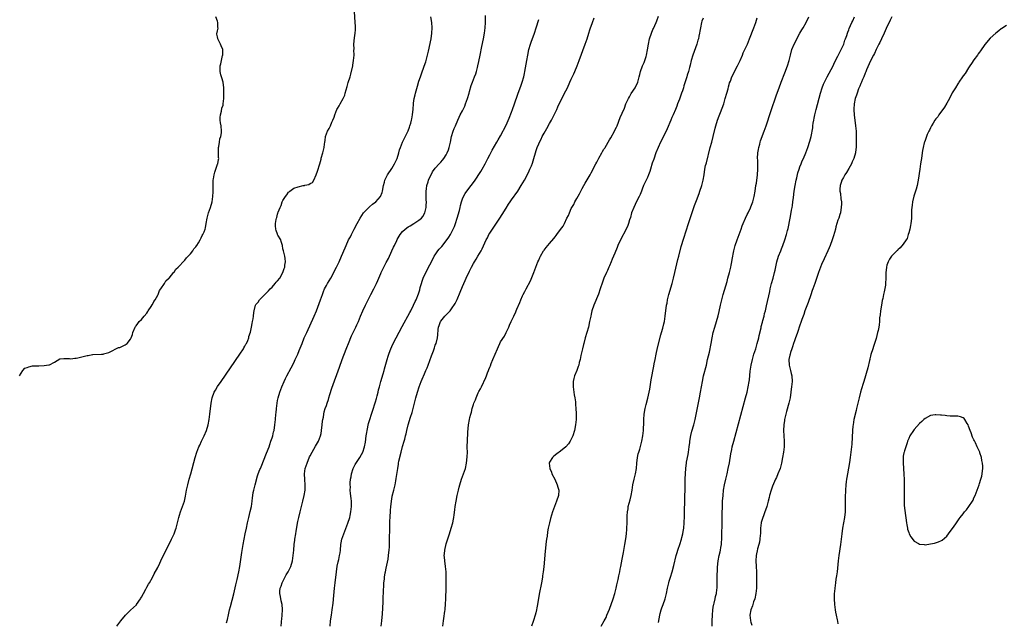
# Model space of a CAD drawing. Units: inches. Extents: x 2517000 to 2520000, y 1551000 to 1554000.
# Drawn here: x 2517600 to 2517962, y 1551868 to 1552090 of the extents above; entities that cross this region are included whole.
import ezdxf

# ---------------------------------------------------------------- set-up
doc = ezdxf.new("R2010")
doc.units = ezdxf.units.IN
doc.header["$MEASUREMENT"] = 0
doc.layers.add('LD25171551_10ft', color=133, linetype='Continuous')

msp = doc.modelspace()

# ---------------------------------------------------------------- linework, layer by layer
at = {"layer": 'LD25171551_10ft'}
for points, elevation in [([(2517635.95, 1551867), (2517637.47, 1551869), (2517639.11, 1551871), (2517641, 1551872.92), (2517643.12, 1551874.88), (2517643.22, 1551875), (2517644.62, 1551877), (2517644.73, 1551877.27), (2517645, 1551877.68), (2517645.7, 1551879), (2517646.63, 1551880.63), (2517646.87, 1551881.13), (2517647, 1551881.3), (2517647.55, 1551882.45), (2517647.9, 1551883), (2517649, 1551884.86), (2517649.72, 1551886.28), (2517651, 1551888.59), (2517651.78, 1551890.22), (2517652.13, 1551891), (2517656.1, 1551899), (2517657, 1551901), (2517657.53, 1551902.47), (2517657.7, 1551903), (2517658.25, 1551905), (2517658.76, 1551907), (2517659, 1551907.78), (2517659.38, 1551909), (2517660.13, 1551911), (2517660.8, 1551913), (2517661.2, 1551914.8), (2517661.6, 1551917), (2517662.03, 1551919), (2517662.55, 1551921), (2517663.11, 1551923), (2517664.8, 1551929), (2517665.4, 1551931), (2517666.13, 1551933), (2517666.4, 1551933.6), (2517667.03, 1551934.97), (2517668.01, 1551937), (2517668.86, 1551939), (2517669.49, 1551941), (2517669.89, 1551943), (2517670.15, 1551945), (2517670.63, 1551949), (2517671, 1551951), (2517671.73, 1551953), (2517672.17, 1551953.83), (2517673, 1551955.17), (2517674.25, 1551957), (2517681.19, 1551967), (2517682.49, 1551969), (2517682.66, 1551969.34), (2517683, 1551969.91), (2517683.36, 1551970.64), (2517683.57, 1551971), (2517684.08, 1551972.08), (2517684.42, 1551973), (2517684.48, 1551973.52), (2517685.08, 1551975.08), (2517685.45, 1551977), (2517685.67, 1551978.33), (2517685.86, 1551979), (2517686.04, 1551980.04), (2517686.23, 1551981), (2517686.34, 1551982.34), (2517686.45, 1551983), (2517686.88, 1551985), (2517687, 1551985.22), (2517687.86, 1551986.14), (2517688.39, 1551987), (2517689, 1551987.6), (2517690.36, 1551989), (2517691.71, 1551990.29), (2517692.3, 1551991), (2517693, 1551991.7), (2517694.15, 1551993), (2517694.57, 1551993.43), (2517695, 1551994.01), (2517695.82, 1551995), (2517696.98, 1551997.02), (2517697.51, 1551998.49), (2517697.68, 1551999), (2517697.74, 1551999.74), (2517697.9, 1552001), (2517697.79, 1552002.21), (2517697.68, 1552003), (2517697.54, 1552003.54), (2517697.22, 1552005), (2517697, 1552005.69), (2517696.78, 1552007), (2517696.4, 1552008.4), (2517696.2, 1552009), (2517695.17, 1552010.83), (2517695.06, 1552011.06), (2517695, 1552011.15), (2517694.51, 1552012.51), (2517694.34, 1552013), (2517694.23, 1552014.23), (2517694.28, 1552015), (2517694.51, 1552016.51), (2517694.66, 1552017), (2517694.76, 1552017.24), (2517695, 1552018.46), (2517695.17, 1552018.83), (2517695.18, 1552019), (2517695.24, 1552019.24), (2517695.95, 1552021), (2517696.34, 1552021.66), (2517696.76, 1552023), (2517697, 1552023.5), (2517697.97, 1552025), (2517698.42, 1552025.58), (2517699, 1552026.58), (2517699.26, 1552026.73), (2517699.49, 1552027), (2517701, 1552028), (2517702.58, 1552028.58), (2517704.43, 1552029), (2517704.91, 1552029.09), (2517705, 1552029.14), (2517706.57, 1552029.43), (2517707, 1552029.81), (2517707.86, 1552030.14), (2517708.33, 1552031), (2517709.22, 1552033), (2517709.75, 1552034.25), (2517709.92, 1552035), (2517710.28, 1552036.28), (2517710.55, 1552037), (2517711, 1552038.73), (2517711.07, 1552038.93), (2517711.1, 1552039.1), (2517711.65, 1552041), (2517711.93, 1552042.07), (2517712.1, 1552043), (2517712.23, 1552044.23), (2517712.37, 1552045), (2517712.48, 1552045.52), (2517712.66, 1552047), (2517713, 1552048.02), (2517713.42, 1552049), (2517714.03, 1552049.97), (2517714.46, 1552051), (2517715, 1552052.38), (2517715.3, 1552053), (2517715.79, 1552054.21), (2517716.03, 1552055), (2517716.82, 1552057), (2517717, 1552057.33), (2517717.7, 1552058.3), (2517718.04, 1552059), (2517719.12, 1552061), (2517719.75, 1552062.25), (2517719.92, 1552063), (2517720.22, 1552064.22), (2517720.61, 1552065.39), (2517721, 1552066.91), (2517721.7, 1552069), (2517722.01, 1552069.99), (2517722.64, 1552073), (2517722.68, 1552073.32), (2517722.95, 1552075), (2517723.14, 1552077), (2517723.12, 1552078.88), (2517723.14, 1552079.14), (2517723.09, 1552081), (2517723.32, 1552083.32), (2517723.6, 1552085), (2517723.72, 1552086.28), (2517723.7, 1552087), (2517723.63, 1552087.63), (2517723.6, 1552089), (2517723.36, 1552093)], 6390), ([(2517696.41, 1551867), (2517696.47, 1551868.47), (2517696.52, 1551869), (2517696.58, 1551869.42), (2517696.84, 1551872.84), (2517696.86, 1551873), (2517696.86, 1551873.14), (2517696.71, 1551875), (2517696.34, 1551876.34), (2517696.06, 1551877.94), (2517695.84, 1551879), (2517695.91, 1551879.91), (2517696.03, 1551881), (2517696.3, 1551881.7), (2517696.76, 1551883), (2517698.16, 1551885.84), (2517698.88, 1551887), (2517699.91, 1551889), (2517700.49, 1551891), (2517700.78, 1551893), (2517700.97, 1551895), (2517701.14, 1551897), (2517701.33, 1551898.67), (2517701.37, 1551899), (2517701.72, 1551901), (2517701.89, 1551901.89), (2517702.53, 1551905.47), (2517702.82, 1551907), (2517703.28, 1551909), (2517704.3, 1551913), (2517704.78, 1551915), (2517705.16, 1551917), (2517705.21, 1551919), (2517704.99, 1551920.99), (2517704.91, 1551923), (2517705.22, 1551925), (2517705.87, 1551927), (2517706.79, 1551929.21), (2517707, 1551929.64), (2517707.73, 1551931), (2517709, 1551933.16), (2517710.03, 1551935), (2517710.81, 1551937), (2517711, 1551937.86), (2517711.23, 1551939), (2517711.47, 1551941), (2517711.57, 1551942.43), (2517711.68, 1551943), (2517711.88, 1551943.88), (2517712, 1551945), (2517712.18, 1551945.82), (2517712.57, 1551947), (2517713, 1551948.17), (2517713.24, 1551949), (2517713.69, 1551950.31), (2517713.84, 1551951), (2517714.2, 1551952.2), (2517715, 1551954.54), (2517717.8, 1551962.2), (2517718.78, 1551965), (2517719.37, 1551966.63), (2517720.48, 1551969.52), (2517721.07, 1551971), (2517722.25, 1551973.75), (2517723.85, 1551977), (2517724.21, 1551977.79), (2517724.74, 1551979), (2517725.55, 1551981), (2517726.4, 1551983), (2517727.3, 1551985), (2517728.27, 1551987), (2517729.31, 1551989), (2517730.4, 1551991), (2517731.4, 1551993), (2517731.9, 1551994.1), (2517733, 1551996.72), (2517733.13, 1551997), (2517735, 1552000.71), (2517735.79, 1552002.21), (2517737.03, 1552005), (2517737.67, 1552006.33), (2517737.95, 1552007), (2517738.81, 1552008.81), (2517739, 1552009.17), (2517740.13, 1552011), (2517741, 1552012.06), (2517741.97, 1552013), (2517743, 1552013.78), (2517743.75, 1552014.25), (2517745.07, 1552015), (2517747, 1552016.24), (2517747.88, 1552017), (2517748.37, 1552017.63), (2517749, 1552018.72), (2517749.09, 1552018.91), (2517749.13, 1552019), (2517749.61, 1552021), (2517749.62, 1552021.62), (2517749.75, 1552023), (2517749.7, 1552023.7), (2517749.68, 1552027), (2517749.8, 1552027.8), (2517749.92, 1552029), (2517750.35, 1552030.35), (2517750.51, 1552031), (2517751, 1552032.08), (2517751.47, 1552033), (2517752, 1552034), (2517753, 1552035.35), (2517754.38, 1552037), (2517755, 1552037.64), (2517755.64, 1552038.36), (2517756.12, 1552039), (2517757, 1552040.27), (2517757.41, 1552041), (2517757.87, 1552042.13), (2517758.14, 1552043), (2517758.59, 1552045), (2517758.99, 1552047), (2517759.57, 1552049), (2517759.95, 1552050.05), (2517760.41, 1552051), (2517761.28, 1552053), (2517761.79, 1552054.21), (2517762.19, 1552055), (2517763, 1552056.54), (2517763.81, 1552058.19), (2517764.15, 1552059), (2517764.83, 1552061), (2517765.4, 1552063), (2517765.6, 1552063.6), (2517766.24, 1552065.76), (2517766.72, 1552067), (2517767.45, 1552069), (2517767.85, 1552070.15), (2517768.09, 1552071), (2517768.48, 1552072.48), (2517768.63, 1552073), (2517769, 1552074.62), (2517769.49, 1552077), (2517770.12, 1552080.12), (2517770.66, 1552083), (2517771.03, 1552085), (2517771.31, 1552087), (2517771.45, 1552089), (2517771.49, 1552091.49)], 6410), ([(2517755.73, 1551867), (2517755.98, 1551869), (2517756.15, 1551869.85), (2517756.5, 1551872.5), (2517756.59, 1551873), (2517756.63, 1551873.37), (2517756.76, 1551875), (2517756.87, 1551877.13), (2517756.95, 1551880.95), (2517757.02, 1551882.98), (2517757.05, 1551885), (2517756.95, 1551887), (2517756.74, 1551889), (2517756.48, 1551891), (2517756.38, 1551892.38), (2517756.32, 1551893), (2517756.36, 1551893.64), (2517756.47, 1551895), (2517757, 1551897.23), (2517758.26, 1551901), (2517758.87, 1551903), (2517759.39, 1551905), (2517759.67, 1551906.33), (2517759.79, 1551907), (2517759.9, 1551907.9), (2517760.19, 1551909.81), (2517760.32, 1551911), (2517760.64, 1551913), (2517761.08, 1551915.08), (2517761.52, 1551917), (2517761.83, 1551918.17), (2517762.01, 1551919), (2517762.65, 1551921), (2517763.42, 1551923), (2517764.11, 1551925), (2517764.52, 1551927), (2517764.74, 1551929.26), (2517764.78, 1551931), (2517764.74, 1551932.74), (2517764.77, 1551933.23), (2517764.78, 1551935), (2517765, 1551938.37), (2517765.2, 1551941), (2517765.55, 1551943), (2517765.7, 1551943.7), (2517766.07, 1551945), (2517766.31, 1551945.69), (2517766.58, 1551947), (2517767, 1551948.56), (2517767.14, 1551949), (2517767.74, 1551950.26), (2517767.98, 1551951), (2517768.75, 1551952.75), (2517769, 1551953.26), (2517769.67, 1551954.33), (2517769.96, 1551955), (2517771.58, 1551958.42), (2517771.76, 1551959), (2517772.17, 1551960.17), (2517772.51, 1551961), (2517772.66, 1551961.34), (2517773, 1551962.26), (2517773.24, 1551962.76), (2517773.54, 1551963.54), (2517774.21, 1551965), (2517775, 1551967.06), (2517775.81, 1551969), (2517776.2, 1551969.8), (2517776.73, 1551971), (2517777, 1551971.5), (2517778.38, 1551973.62), (2517779, 1551974.98), (2517779.98, 1551977), (2517780.33, 1551977.67), (2517780.87, 1551979), (2517781.87, 1551981), (2517782.56, 1551982.56), (2517782.78, 1551983), (2517783, 1551983.56), (2517784.02, 1551985.98), (2517784.38, 1551987), (2517785, 1551988.49), (2517785.25, 1551989), (2517785.92, 1551990.08), (2517786.37, 1551991), (2517788.01, 1551993.99), (2517789.27, 1551997), (2517790.75, 1552001), (2517791, 1552001.58), (2517791.48, 1552002.52), (2517791.69, 1552003), (2517792.79, 1552005), (2517793, 1552005.3), (2517793.8, 1552006.2), (2517794.38, 1552007), (2517795, 1552007.71), (2517796.51, 1552009.49), (2517797, 1552010.21), (2517797.37, 1552010.63), (2517797.63, 1552011), (2517799, 1552012.85), (2517799.96, 1552014.04), (2517800.43, 1552015), (2517801.38, 1552017), (2517801.94, 1552018.06), (2517802.27, 1552019), (2517803, 1552020.57), (2517803.22, 1552021), (2517803.91, 1552022.09), (2517804.33, 1552023), (2517805, 1552024.27), (2517806, 1552026), (2517806.48, 1552027), (2517807, 1552027.97), (2517807.59, 1552029), (2517808.12, 1552029.88), (2517809.89, 1552033), (2517810.28, 1552033.72), (2517811.98, 1552037), (2517812.35, 1552037.65), (2517813.05, 1552039.05), (2517814.16, 1552041), (2517814.49, 1552041.51), (2517815, 1552042.35), (2517815.26, 1552042.74), (2517815.38, 1552043), (2517815.88, 1552043.88), (2517816.54, 1552045), (2517817, 1552045.81), (2517817.46, 1552046.54), (2517818.81, 1552049), (2517819, 1552049.41), (2517819.55, 1552050.45), (2517819.79, 1552051), (2517821, 1552054.08), (2517821.66, 1552055.66), (2517822.51, 1552057.49), (2517823.09, 1552059), (2517823.98, 1552061), (2517824.32, 1552061.68), (2517825, 1552062.8), (2517826.46, 1552065), (2517827.41, 1552067), (2517827.93, 1552069), (2517828.13, 1552069.87), (2517828.43, 1552071), (2517829.17, 1552073), (2517829.74, 1552074.26), (2517830.02, 1552075), (2517830.48, 1552076.48), (2517830.67, 1552077), (2517831.03, 1552078.97), (2517831.32, 1552081), (2517831.79, 1552083), (2517832.46, 1552085), (2517833, 1552086.35), (2517833.21, 1552086.79), (2517834.15, 1552089), (2517834.39, 1552089.61), (2517835, 1552091.32)], 6440), ([(2517600.15, 1551959), (2517601.42, 1551961), (2517602.15, 1551961.85), (2517603, 1551962.13), (2517603.58, 1551962.42), (2517605, 1551962.68), (2517605.3, 1551962.7), (2517607, 1551962.74), (2517607.27, 1551962.73), (2517609.21, 1551962.79), (2517611, 1551963.06), (2517611.15, 1551963.15), (2517613, 1551964.04), (2517615, 1551965.25), (2517616.52, 1551965.48), (2517617, 1551965.48), (2517618.6, 1551965.4), (2517619, 1551965.33), (2517620.47, 1551965.53), (2517621, 1551965.52), (2517621.67, 1551965.67), (2517625, 1551966.55), (2517625.42, 1551966.58), (2517627, 1551966.85), (2517627.16, 1551966.84), (2517630.29, 1551967), (2517631, 1551967.05), (2517631.09, 1551967.09), (2517633, 1551967.61), (2517634.24, 1551968.24), (2517635.58, 1551969), (2517636.59, 1551969.41), (2517637, 1551969.5), (2517638.05, 1551969.95), (2517639, 1551970.41), (2517639.36, 1551970.64), (2517639.73, 1551971), (2517641, 1551972.52), (2517641.21, 1551973), (2517641.71, 1551974.29), (2517641.89, 1551975), (2517642.74, 1551977), (2517642.83, 1551977.17), (2517643, 1551977.39), (2517643.66, 1551978.34), (2517644.21, 1551979), (2517645, 1551979.82), (2517646.04, 1551981), (2517647, 1551982.13), (2517647.29, 1551982.71), (2517647.48, 1551983), (2517648.53, 1551984.53), (2517648.89, 1551985.11), (2517649, 1551985.24), (2517649.56, 1551986.44), (2517649.98, 1551987), (2517651, 1551988.72), (2517651.13, 1551989), (2517651.62, 1551990.38), (2517652.14, 1551991), (2517653.49, 1551993), (2517654, 1551994), (2517655, 1551994.82), (2517655.07, 1551994.93), (2517655.14, 1551995), (2517656.04, 1551996.04), (2517656.89, 1551997.11), (2517657, 1551997.19), (2517657.68, 1551998.32), (2517658.54, 1551999), (2517659, 1551999.44), (2517660.39, 1552001), (2517660.66, 1552001.34), (2517661, 1552001.59), (2517661.57, 1552002.43), (2517662.21, 1552003), (2517663, 1552003.86), (2517663.9, 1552005), (2517664.3, 1552005.7), (2517665, 1552006.49), (2517665.19, 1552006.81), (2517665.37, 1552007), (2517666.01, 1552008.01), (2517666.57, 1552009), (2517666.69, 1552009.31), (2517667, 1552009.85), (2517667.36, 1552010.64), (2517667.62, 1552011), (2517668.05, 1552012.05), (2517668.42, 1552013), (2517668.53, 1552013.47), (2517668.84, 1552015), (2517669.11, 1552017), (2517669.5, 1552018.5), (2517669.65, 1552019), (2517670.43, 1552021), (2517671, 1552023), (2517671.28, 1552025), (2517671.33, 1552026.67), (2517671.32, 1552027.32), (2517671.33, 1552029), (2517671.41, 1552031), (2517671.52, 1552031.52), (2517671.74, 1552033), (2517672.01, 1552033.99), (2517672.38, 1552035), (2517673, 1552036.86), (2517673.07, 1552037), (2517673.37, 1552038.63), (2517673.38, 1552039), (2517673.32, 1552039.32), (2517673.31, 1552041), (2517673.35, 1552042.65), (2517673.33, 1552043), (2517673.4, 1552043.4), (2517673.63, 1552045), (2517673.85, 1552046.16), (2517674.13, 1552047), (2517674.37, 1552048.37), (2517674.42, 1552049), (2517674.25, 1552051), (2517674.07, 1552052.07), (2517673.97, 1552053), (2517673.98, 1552054.02), (2517674.02, 1552055), (2517674.39, 1552056.39), (2517674.53, 1552057.47), (2517675, 1552058.63), (2517675.09, 1552059), (2517675.29, 1552061), (2517675.3, 1552063), (2517675.22, 1552065), (2517675, 1552067.01), (2517674.6, 1552068.6), (2517674.23, 1552069.77), (2517673.97, 1552071), (2517673.96, 1552073), (2517674.21, 1552073.79), (2517674.42, 1552075), (2517674.81, 1552076.81), (2517674.86, 1552077), (2517674.85, 1552079), (2517674.35, 1552080.35), (2517674.08, 1552081), (2517673.1, 1552083), (2517673.07, 1552083.07), (2517673, 1552083.69), (2517672.7, 1552084.7), (2517672.68, 1552085), (2517672.77, 1552085.23), (2517673, 1552085.95), (2517673.14, 1552086.86), (2517673.11, 1552087.11), (2517673.09, 1552089), (2517673, 1552089.4), (2517672.36, 1552091)], 6380), ([(2517676.29, 1551868.29), (2517676.59, 1551869.41), (2517677, 1551871.14), (2517677.4, 1551873), (2517677.72, 1551874.28), (2517679, 1551878.85), (2517679.74, 1551882.26), (2517680.21, 1551884.21), (2517680.8, 1551887), (2517681.16, 1551889), (2517681.54, 1551891.54), (2517681.89, 1551894.11), (2517682.4, 1551897), (2517683.14, 1551901), (2517683.55, 1551903), (2517683.99, 1551905), (2517684.46, 1551907), (2517685, 1551909.19), (2517685.41, 1551911), (2517685.71, 1551913), (2517685.81, 1551914.19), (2517685.91, 1551915), (2517686.11, 1551916.11), (2517686.25, 1551917), (2517686.77, 1551919), (2517687.69, 1551922.31), (2517687.94, 1551923), (2517688.56, 1551924.56), (2517688.72, 1551925), (2517689, 1551925.65), (2517691, 1551930.61), (2517691.88, 1551933), (2517692.17, 1551933.83), (2517692.6, 1551935), (2517693, 1551936.22), (2517693.24, 1551937), (2517693.59, 1551938.41), (2517693.73, 1551939), (2517694.04, 1551941), (2517694.26, 1551943), (2517694.44, 1551945), (2517694.51, 1551945.49), (2517694.62, 1551947), (2517694.84, 1551949), (2517695, 1551949.93), (2517695.21, 1551951), (2517695.83, 1551953), (2517696.6, 1551955), (2517697.44, 1551957), (2517697.96, 1551958.04), (2517698.41, 1551959), (2517700.02, 1551961.98), (2517701, 1551963.87), (2517701.55, 1551965), (2517702.44, 1551967), (2517703, 1551968.37), (2517704.03, 1551971), (2517704.86, 1551973), (2517705.75, 1551975), (2517708.53, 1551981), (2517709.36, 1551983), (2517710.35, 1551985.65), (2517710.8, 1551987), (2517711.51, 1551989), (2517711.93, 1551990.07), (2517712.33, 1551991), (2517713, 1551992.29), (2517713.4, 1551993), (2517714.6, 1551995), (2517715.67, 1551997), (2517716.09, 1551997.91), (2517716.65, 1551999), (2517717.61, 1552001), (2517718.51, 1552003), (2517719.87, 1552006.13), (2517720.22, 1552007), (2517721.14, 1552009), (2517721.79, 1552010.21), (2517722.17, 1552011), (2517723.19, 1552013), (2517724.24, 1552015), (2517725.38, 1552017), (2517726.01, 1552017.99), (2517726.67, 1552019), (2517727, 1552019.38), (2517728.54, 1552021), (2517728.77, 1552021.23), (2517729.89, 1552022.11), (2517731.09, 1552023), (2517732.89, 1552025), (2517733.5, 1552026.5), (2517733.64, 1552027), (2517733.97, 1552029), (2517734.28, 1552030.28), (2517734.43, 1552031), (2517735.43, 1552033), (2517737, 1552035.29), (2517738.01, 1552037), (2517738.93, 1552039), (2517739.59, 1552041), (2517739.9, 1552042.1), (2517740.22, 1552043), (2517741, 1552045), (2517743, 1552049.18), (2517743.51, 1552050.49), (2517743.69, 1552051), (2517743.96, 1552051.96), (2517744.29, 1552053), (2517744.42, 1552053.58), (2517744.66, 1552055), (2517744.84, 1552057.16), (2517744.96, 1552059), (2517745, 1552059.31), (2517745.25, 1552061), (2517745.59, 1552062.41), (2517745.71, 1552063), (2517746.42, 1552065.58), (2517747, 1552067.36), (2517747.59, 1552069), (2517747.93, 1552070.07), (2517748.94, 1552072.94), (2517749.47, 1552074.53), (2517749.61, 1552075), (2517750.14, 1552077), (2517750.45, 1552078.45), (2517751.44, 1552083), (2517751.78, 1552085), (2517751.89, 1552087), (2517751.7, 1552089), (2517751.41, 1552091)], 6400), ([(2517714.41, 1551867), (2517714.54, 1551869), (2517714.81, 1551871), (2517715.13, 1551873), (2517715.44, 1551875.44), (2517715.68, 1551878.32), (2517715.98, 1551881), (2517716.24, 1551883), (2517716.66, 1551887), (2517716.99, 1551889.01), (2517717.34, 1551890.66), (2517717.54, 1551891.54), (2517717.84, 1551893), (2517717.98, 1551893.98), (2517718.11, 1551895), (2517718.29, 1551897), (2517718.41, 1551897.59), (2517718.65, 1551899), (2517719.33, 1551901), (2517720.86, 1551904.86), (2517721, 1551905.26), (2517721.42, 1551906.58), (2517721.57, 1551907), (2517721.75, 1551907.75), (2517722.01, 1551909), (2517722.2, 1551911), (2517722.16, 1551912.16), (2517722.16, 1551913), (2517722.1, 1551913.9), (2517721.83, 1551915.83), (2517721.77, 1551917), (2517721.81, 1551918.19), (2517721.74, 1551919), (2517721.75, 1551919.75), (2517721.88, 1551921), (2517722.06, 1551921.94), (2517722.21, 1551923), (2517722.82, 1551925), (2517723, 1551925.42), (2517723.56, 1551926.44), (2517725, 1551928.68), (2517725.25, 1551929), (2517725.89, 1551930.11), (2517726.31, 1551931), (2517726.96, 1551933), (2517727.29, 1551934.71), (2517727.61, 1551937), (2517727.81, 1551938.19), (2517727.93, 1551939), (2517728.5, 1551941.5), (2517729, 1551943.01), (2517729.59, 1551945), (2517729.88, 1551946.12), (2517731, 1551949.51), (2517731.33, 1551950.67), (2517731.65, 1551951.65), (2517732, 1551953), (2517732.15, 1551953.85), (2517732.45, 1551955), (2517732.94, 1551957), (2517733.82, 1551959.82), (2517734.21, 1551961), (2517734.39, 1551961.61), (2517735.27, 1551965), (2517735.69, 1551966.31), (2517735.87, 1551967), (2517736.36, 1551968.36), (2517736.61, 1551969), (2517737, 1551969.87), (2517737.56, 1551971), (2517740.79, 1551977.21), (2517741.5, 1551978.5), (2517742.92, 1551981), (2517743.62, 1551982.38), (2517743.98, 1551983), (2517745.01, 1551985), (2517745.63, 1551986.37), (2517745.93, 1551987), (2517746.81, 1551989.19), (2517747.29, 1551990.71), (2517747.49, 1551991.49), (2517747.91, 1551993), (2517748.2, 1551993.8), (2517748.59, 1551995), (2517749.51, 1551997), (2517751, 1551999.89), (2517751.55, 1552001), (2517752.62, 1552003), (2517753, 1552003.59), (2517753.97, 1552005), (2517754.43, 1552005.57), (2517755.35, 1552006.65), (2517757, 1552008.71), (2517757.99, 1552010.01), (2517758.56, 1552011), (2517759, 1552011.8), (2517759.61, 1552013), (2517760.03, 1552013.97), (2517760.41, 1552015), (2517761.06, 1552017), (2517761.84, 1552019.84), (2517762.13, 1552021), (2517762.27, 1552021.73), (2517762.65, 1552023), (2517763, 1552024.12), (2517763.37, 1552025), (2517763.95, 1552026.05), (2517764.61, 1552027), (2517766.18, 1552029), (2517767.36, 1552030.64), (2517769.78, 1552034.22), (2517770.24, 1552035), (2517771.35, 1552037), (2517772.35, 1552039), (2517773, 1552040.33), (2517773.37, 1552041), (2517773.92, 1552042.08), (2517775.68, 1552045), (2517776.17, 1552045.83), (2517777, 1552047.31), (2517779, 1552051.25), (2517780.15, 1552053.85), (2517781, 1552055.99), (2517781.39, 1552057), (2517782.12, 1552059), (2517783.39, 1552062.61), (2517784.25, 1552065), (2517784.43, 1552065.57), (2517784.94, 1552067), (2517785.52, 1552069), (2517785.76, 1552070.24), (2517785.95, 1552071), (2517786.39, 1552073.61), (2517786.6, 1552075), (2517786.96, 1552076.96), (2517787.44, 1552079), (2517788.05, 1552081), (2517788.29, 1552081.71), (2517789.45, 1552085), (2517790.09, 1552087), (2517791, 1552090.08)], 6420), ([(2517733.08, 1551867), (2517733.33, 1551869), (2517733.55, 1551871.55), (2517733.82, 1551875.82), (2517733.88, 1551877), (2517733.98, 1551879.98), (2517734.07, 1551881.93), (2517734.14, 1551883), (2517734.29, 1551884.29), (2517734.35, 1551885), (2517734.63, 1551886.63), (2517734.68, 1551887), (2517735, 1551888.3), (2517735.48, 1551890.52), (2517735.64, 1551891.64), (2517735.86, 1551893), (2517735.93, 1551894.07), (2517736.03, 1551895), (2517736.12, 1551896.12), (2517736.12, 1551897.88), (2517736.19, 1551899), (2517736.21, 1551900.21), (2517736.28, 1551901.72), (2517736.24, 1551904.24), (2517736.32, 1551905.68), (2517736.37, 1551907), (2517736.51, 1551909.49), (2517736.62, 1551911), (2517736.85, 1551912.85), (2517736.87, 1551913.13), (2517737, 1551913.73), (2517737.21, 1551914.79), (2517737.73, 1551917), (2517737.99, 1551918.01), (2517738.2, 1551919), (2517738.48, 1551920.48), (2517738.67, 1551921.33), (2517739.19, 1551925), (2517739.48, 1551926.52), (2517739.53, 1551927), (2517739.64, 1551927.64), (2517740.4, 1551931), (2517740.94, 1551933.06), (2517741.55, 1551935), (2517741.76, 1551935.76), (2517742.08, 1551937), (2517742.24, 1551937.76), (2517742.53, 1551939), (2517743.03, 1551941), (2517743.89, 1551943.89), (2517744.44, 1551945.56), (2517744.86, 1551947), (2517745.4, 1551949), (2517745.9, 1551951), (2517746.44, 1551953), (2517747.06, 1551955), (2517747.79, 1551957), (2517748.13, 1551957.87), (2517749, 1551959.82), (2517749.57, 1551961), (2517750, 1551962), (2517750.41, 1551963), (2517751, 1551964.64), (2517751.6, 1551966.4), (2517751.8, 1551967), (2517752.28, 1551968.28), (2517752.54, 1551969), (2517752.65, 1551969.35), (2517753, 1551970.31), (2517753.29, 1551971), (2517753.81, 1551973), (2517753.91, 1551974.09), (2517754.08, 1551976.08), (2517754.19, 1551977), (2517754.42, 1551977.58), (2517754.88, 1551979), (2517755, 1551979.19), (2517756.55, 1551981), (2517756.79, 1551981.21), (2517757, 1551981.45), (2517758.46, 1551983), (2517759, 1551983.66), (2517760.31, 1551985.69), (2517761, 1551987.16), (2517762.19, 1551989.81), (2517763, 1551991.92), (2517763.45, 1551993), (2517763.95, 1551994.05), (2517764.35, 1551995), (2517765.58, 1551997.58), (2517766.28, 1551999), (2517767, 1552000.38), (2517767.36, 1552001), (2517768.02, 1552001.98), (2517768.61, 1552003), (2517769.82, 1552005), (2517770.24, 1552005.76), (2517771.75, 1552009), (2517772.17, 1552009.83), (2517772.72, 1552011), (2517773, 1552011.48), (2517773.98, 1552013), (2517775, 1552014.45), (2517775.24, 1552014.76), (2517776.76, 1552017), (2517777.62, 1552018.38), (2517779, 1552020.7), (2517779.89, 1552022.11), (2517780.47, 1552023), (2517781, 1552023.76), (2517783.28, 1552027), (2517784.59, 1552029), (2517785.76, 1552031), (2517786.89, 1552033.11), (2517787.55, 1552034.45), (2517787.79, 1552035), (2517788.32, 1552036.32), (2517788.73, 1552037.27), (2517789.27, 1552039), (2517789.83, 1552041), (2517790.11, 1552041.89), (2517790.44, 1552043), (2517791, 1552044.38), (2517791.28, 1552045), (2517791.9, 1552046.1), (2517792.33, 1552047), (2517793, 1552048.23), (2517794.02, 1552049.98), (2517795, 1552051.8), (2517795.69, 1552053), (2517796.73, 1552055), (2517797.69, 1552057), (2517798.09, 1552057.91), (2517800.02, 1552061.98), (2517801, 1552063.79), (2517801.59, 1552065), (2517802.51, 1552067), (2517803, 1552068.12), (2517803.86, 1552070.14), (2517804.25, 1552071), (2517805.1, 1552073), (2517805.89, 1552075), (2517808.13, 1552081), (2517808.81, 1552083), (2517809.42, 1552085), (2517809.77, 1552086.23), (2517810.03, 1552087), (2517810.6, 1552088.6), (2517810.73, 1552089), (2517811.35, 1552090.65)], 6430), ([(2517851.44, 1552090.56), (2517851, 1552089.42), (2517850.85, 1552089), (2517850.42, 1552087), (2517850.19, 1552085.81), (2517850.09, 1552085), (2517849.9, 1552083.9), (2517849.69, 1552083), (2517849.51, 1552082.49), (2517849.1, 1552081), (2517847.69, 1552077), (2517847.1, 1552075), (2517846.68, 1552073.32), (2517846.4, 1552072.4), (2517846.04, 1552071), (2517845.6, 1552069.6), (2517845.43, 1552069), (2517844.37, 1552065.63), (2517844.19, 1552065), (2517843.82, 1552063.82), (2517843.54, 1552063), (2517842.74, 1552060.74), (2517842.06, 1552059), (2517841.74, 1552058.26), (2517841.25, 1552057), (2517840.39, 1552055), (2517839.94, 1552054.06), (2517839.52, 1552053), (2517838.17, 1552049.83), (2517837, 1552047.31), (2517835.81, 1552045), (2517834.91, 1552043), (2517834.12, 1552041), (2517833.29, 1552038.71), (2517832.77, 1552037.23), (2517832.06, 1552035), (2517831.82, 1552034.18), (2517831.39, 1552033), (2517831, 1552032.02), (2517829.98, 1552029.98), (2517829.52, 1552029), (2517829, 1552027.69), (2517828.75, 1552027), (2517828.25, 1552025.75), (2517827.93, 1552025), (2517827, 1552023.21), (2517825.92, 1552021), (2517825.15, 1552019), (2517824.69, 1552017.31), (2517824.41, 1552016.41), (2517824.01, 1552015), (2517823.72, 1552014.28), (2517823.15, 1552013), (2517821.06, 1552009), (2517820.12, 1552007), (2517819.79, 1552006.21), (2517819, 1552004.13), (2517818.07, 1552001.93), (2517817.64, 1552001), (2517817, 1551999.49), (2517816.77, 1551999), (2517816.24, 1551997.76), (2517815.87, 1551997), (2517814.97, 1551995), (2517814.45, 1551993.55), (2517813.66, 1551991), (2517812.98, 1551989.02), (2517811.27, 1551985), (2517810.59, 1551983), (2517810.27, 1551981.73), (2517810.11, 1551981), (2517809.73, 1551979), (2517809.28, 1551977), (2517808.73, 1551975), (2517808.12, 1551973), (2517807.54, 1551971), (2517807.45, 1551970.55), (2517807.05, 1551969), (2517806.65, 1551967), (2517806.54, 1551966.54), (2517806.23, 1551965), (2517805.93, 1551963.93), (2517805.71, 1551963), (2517805.55, 1551962.45), (2517805, 1551961.04), (2517804.16, 1551959), (2517803.89, 1551958.11), (2517803.69, 1551957), (2517803.73, 1551955.73), (2517803.67, 1551955), (2517804.03, 1551952.03), (2517804.25, 1551951), (2517804.52, 1551949.48), (2517804.54, 1551949), (2517804.51, 1551948.51), (2517804.68, 1551947), (2517804.74, 1551945.26), (2517804.72, 1551945), (2517804.73, 1551943), (2517804.57, 1551941), (2517804.14, 1551939), (2517803.52, 1551937), (2517803, 1551935.71), (2517802.63, 1551935), (2517801.98, 1551934.02), (2517801, 1551932.96), (2517799, 1551931.36), (2517797.65, 1551930.35), (2517796.53, 1551929.47), (2517796.02, 1551929), (2517795, 1551927.25), (2517794.9, 1551927), (2517795.1, 1551925), (2517795.69, 1551923.69), (2517795.89, 1551923), (2517796.88, 1551921), (2517797.82, 1551919), (2517798.08, 1551918.08), (2517798.36, 1551917), (2517798.23, 1551915), (2517797.6, 1551913), (2517796.83, 1551911), (2517796.13, 1551909), (2517795.4, 1551906.6), (2517795, 1551905), (2517794.54, 1551903), (2517794.29, 1551901.71), (2517794.09, 1551900.09), (2517793.92, 1551899), (2517793.81, 1551898.19), (2517793.44, 1551894.56), (2517792.88, 1551888.88), (2517792.66, 1551887), (2517792.45, 1551885.55), (2517792.38, 1551885), (2517792.06, 1551883), (2517791.24, 1551878.76), (2517790.55, 1551875), (2517790.28, 1551873.72), (2517790.15, 1551873), (2517789.92, 1551871.92), (2517789.68, 1551871), (2517789.14, 1551869.14), (2517789, 1551868.75), (2517788.3, 1551867)], 6450), ([(2517814.02, 1551867), (2517815.13, 1551869), (2517815.76, 1551870.24), (2517816.11, 1551871), (2517817, 1551873.21), (2517818.38, 1551877), (2517819.04, 1551879), (2517819.53, 1551881), (2517819.76, 1551882.24), (2517820.19, 1551884.19), (2517820.43, 1551885.57), (2517820.78, 1551887), (2517821, 1551887.97), (2517821.2, 1551889), (2517821.66, 1551891.66), (2517822.13, 1551894.13), (2517822.7, 1551897), (2517823.06, 1551899.06), (2517823.29, 1551901), (2517823.38, 1551902.62), (2517823.43, 1551903), (2517823.5, 1551905), (2517823.54, 1551907.54), (2517823.62, 1551909), (2517823.83, 1551910.17), (2517823.95, 1551911), (2517824.59, 1551913.41), (2517824.98, 1551915), (2517825.31, 1551917), (2517825.62, 1551919), (2517826.06, 1551921), (2517826.56, 1551923), (2517826.92, 1551925), (2517827.12, 1551927), (2517827.35, 1551929), (2517827.62, 1551930.38), (2517827.78, 1551931), (2517828.12, 1551932.12), (2517828.49, 1551933.52), (2517828.91, 1551935), (2517829.3, 1551937), (2517829.51, 1551939), (2517829.55, 1551939.55), (2517829.64, 1551941.64), (2517829.68, 1551943), (2517829.8, 1551945), (2517830.13, 1551947), (2517830.53, 1551948.53), (2517831.18, 1551950.82), (2517831.62, 1551953), (2517831.81, 1551954.19), (2517832.38, 1551957.62), (2517833.35, 1551962.65), (2517833.49, 1551963.49), (2517833.77, 1551965), (2517834.16, 1551967), (2517834.68, 1551969.32), (2517835.89, 1551974.11), (2517836.16, 1551975), (2517836.62, 1551976.62), (2517837, 1551978.15), (2517837.2, 1551979), (2517837.53, 1551981), (2517838.03, 1551985), (2517838.17, 1551985.83), (2517838.39, 1551987), (2517838.87, 1551989), (2517840.01, 1551993), (2517840.55, 1551995), (2517841.04, 1551997), (2517842.16, 1552001.84), (2517842.46, 1552003), (2517843.42, 1552006.58), (2517844.33, 1552009.67), (2517846.01, 1552015), (2517846.53, 1552016.53), (2517847.25, 1552018.75), (2517848.03, 1552021), (2517848.31, 1552021.69), (2517849, 1552023.48), (2517849.94, 1552026.06), (2517850.26, 1552027), (2517850.92, 1552029), (2517851.44, 1552031), (2517851.78, 1552033), (2517852.06, 1552035), (2517852.34, 1552036.34), (2517852.5, 1552037), (2517852.63, 1552037.37), (2517854.08, 1552043), (2517854.63, 1552045), (2517855.15, 1552047), (2517855.85, 1552050.15), (2517856.08, 1552051), (2517856.73, 1552053), (2517857.38, 1552054.62), (2517857.83, 1552055.83), (2517858.5, 1552057.5), (2517859, 1552059), (2517859.59, 1552061), (2517860.16, 1552063), (2517860.59, 1552064.59), (2517860.74, 1552065.26), (2517861, 1552066.11), (2517861.19, 1552066.81), (2517861.45, 1552067.45), (2517862.02, 1552069), (2517864.06, 1552073), (2517865, 1552074.96), (2517865.88, 1552077), (2517866.2, 1552077.8), (2517866.8, 1552079), (2517867.71, 1552081), (2517868.07, 1552081.93), (2517868.52, 1552083), (2517870.05, 1552087), (2517870.77, 1552089), (2517871.33, 1552090.67)], 6460), ([(2517835, 1551868.39), (2517835.49, 1551871), (2517835.69, 1551871.69), (2517836, 1551873), (2517836.23, 1551873.77), (2517836.73, 1551875), (2517837.47, 1551877), (2517837.99, 1551879), (2517838.4, 1551881), (2517838.84, 1551883), (2517839, 1551883.59), (2517839.41, 1551885), (2517840.05, 1551887), (2517840.73, 1551889.27), (2517841.58, 1551893), (2517841.89, 1551894.11), (2517842.15, 1551895), (2517843, 1551897.38), (2517843.4, 1551898.6), (2517843.52, 1551899), (2517843.66, 1551899.66), (2517843.99, 1551901), (2517844.14, 1551901.86), (2517844.3, 1551903), (2517844.48, 1551905), (2517844.5, 1551905.5), (2517844.56, 1551907), (2517844.62, 1551909.38), (2517844.7, 1551913), (2517844.79, 1551919), (2517844.86, 1551921.14), (2517844.94, 1551923), (2517845.05, 1551925.05), (2517845.28, 1551927), (2517845.33, 1551927.33), (2517845.89, 1551930.11), (2517846.06, 1551931), (2517846.32, 1551933), (2517846.5, 1551934.5), (2517846.54, 1551935), (2517846.91, 1551937.09), (2517847.32, 1551938.68), (2517847.97, 1551941), (2517848.47, 1551943), (2517850.17, 1551951), (2517850.52, 1551953), (2517850.82, 1551955), (2517851.16, 1551957), (2517851.62, 1551959), (2517852.63, 1551963), (2517853.11, 1551965), (2517853.73, 1551967.73), (2517854.42, 1551971), (2517854.79, 1551973), (2517855.17, 1551975), (2517855.69, 1551977), (2517856.31, 1551979), (2517856.93, 1551981.07), (2517857.33, 1551982.67), (2517857.83, 1551985), (2517858.29, 1551987), (2517858.83, 1551989), (2517860.23, 1551993.77), (2517860.58, 1551995), (2517861.11, 1551997), (2517861.58, 1551999), (2517861.73, 1551999.73), (2517861.98, 1552001), (2517862.12, 1552001.88), (2517862.69, 1552005), (2517863.21, 1552007), (2517863.93, 1552009), (2517864.71, 1552011), (2517865.43, 1552013), (2517865.82, 1552014.18), (2517866.15, 1552015), (2517866.98, 1552017.02), (2517867.62, 1552018.38), (2517867.95, 1552019), (2517868.88, 1552020.88), (2517869, 1552021.16), (2517869.72, 1552023), (2517870.25, 1552025), (2517870.58, 1552027), (2517870.86, 1552029), (2517871, 1552029.85), (2517871.42, 1552033), (2517871.56, 1552035), (2517871.53, 1552037), (2517871.5, 1552038.5), (2517871.47, 1552039), (2517871.57, 1552041), (2517871.76, 1552042.24), (2517871.91, 1552043), (2517872.29, 1552044.29), (2517872.46, 1552045), (2517872.58, 1552045.42), (2517873.91, 1552049), (2517874.6, 1552051), (2517876.27, 1552056.27), (2517878.4, 1552062.4), (2517879.35, 1552065), (2517880.14, 1552067), (2517881.53, 1552070.47), (2517882.43, 1552073), (2517883.01, 1552075), (2517883.5, 1552077), (2517884.1, 1552079), (2517884.9, 1552081), (2517885.62, 1552082.38), (2517885.9, 1552083), (2517887, 1552085.02), (2517887.75, 1552086.25), (2517888.17, 1552087), (2517889.27, 1552089), (2517890.31, 1552091)], 6470), ([(2517854.72, 1551867), (2517854.82, 1551869), (2517854.89, 1551871), (2517855.04, 1551873), (2517855.28, 1551874.72), (2517855.35, 1551875), (2517855.5, 1551875.5), (2517855.84, 1551877), (2517856.03, 1551877.97), (2517856.34, 1551879), (2517856.53, 1551880.53), (2517856.58, 1551881), (2517856.6, 1551881.4), (2517856.64, 1551884.64), (2517856.76, 1551888.76), (2517856.94, 1551891), (2517857.32, 1551893), (2517857.66, 1551894.34), (2517857.8, 1551895), (2517857.95, 1551895.95), (2517858.15, 1551897), (2517858.22, 1551897.78), (2517858.3, 1551899), (2517858.35, 1551901), (2517858.38, 1551904.38), (2517858.47, 1551908.47), (2517858.52, 1551911), (2517858.6, 1551913), (2517858.75, 1551915), (2517858.99, 1551917.01), (2517859.34, 1551919), (2517859.79, 1551921), (2517860.27, 1551923), (2517860.7, 1551925), (2517861.1, 1551927.1), (2517861.63, 1551930.37), (2517861.97, 1551931.97), (2517862.17, 1551933), (2517862.69, 1551935), (2517867.04, 1551951), (2517867.57, 1551953), (2517868.03, 1551955), (2517868.37, 1551957), (2517868.45, 1551957.55), (2517868.75, 1551960.75), (2517869.08, 1551963), (2517869.55, 1551965), (2517870.14, 1551967), (2517870.76, 1551969), (2517871.36, 1551971), (2517871.87, 1551973), (2517872.06, 1551973.94), (2517872.72, 1551976.72), (2517872.81, 1551977.19), (2517873.23, 1551978.77), (2517873.42, 1551979.42), (2517873.83, 1551981), (2517874.04, 1551981.96), (2517874.33, 1551983), (2517874.75, 1551984.75), (2517875.92, 1551990.08), (2517876.13, 1551991), (2517876.63, 1551993), (2517877.18, 1551995), (2517877.7, 1551997), (2517877.87, 1551997.87), (2517878.56, 1552001), (2517879.2, 1552003), (2517880, 1552005), (2517880.26, 1552005.74), (2517880.78, 1552007), (2517881.47, 1552009), (2517882.12, 1552011), (2517882.51, 1552012.51), (2517882.73, 1552013.27), (2517883.39, 1552017), (2517883.67, 1552018.33), (2517883.95, 1552019.95), (2517884.17, 1552021), (2517884.29, 1552021.71), (2517884.45, 1552023), (2517884.62, 1552024.62), (2517884.91, 1552027), (2517885.25, 1552029), (2517885.66, 1552031), (2517885.91, 1552031.91), (2517886.31, 1552033.69), (2517886.72, 1552035), (2517887, 1552035.84), (2517887.42, 1552037), (2517887.87, 1552038.13), (2517888.28, 1552039), (2517889.14, 1552041), (2517889.89, 1552043), (2517890.7, 1552045.3), (2517891.17, 1552047), (2517891.72, 1552050.28), (2517891.78, 1552051), (2517891.9, 1552051.9), (2517892.1, 1552053), (2517892.27, 1552053.73), (2517892.52, 1552055), (2517893, 1552057), (2517894.6, 1552063), (2517895.22, 1552065), (2517895.73, 1552066.27), (2517896.05, 1552067), (2517897.07, 1552069), (2517899.18, 1552073), (2517899.78, 1552074.22), (2517901, 1552076.54), (2517902.22, 1552079), (2517903, 1552080.73), (2517903.11, 1552081), (2517903.55, 1552082.45), (2517903.78, 1552083), (2517904.24, 1552084.24), (2517904.47, 1552085), (2517904.61, 1552085.39), (2517905, 1552086.33), (2517905.18, 1552086.82), (2517906.16, 1552089), (2517906.44, 1552089.56), (2517907.1, 1552091)], 6480), ([(2517920.81, 1552091), (2517920.22, 1552089.78), (2517919.77, 1552089), (2517919, 1552087.37), (2517918.71, 1552086.71), (2517918.02, 1552085), (2517917, 1552082.9), (2517916.41, 1552081.59), (2517916.08, 1552081), (2517915.09, 1552079.09), (2517914.4, 1552077.6), (2517914.08, 1552077), (2517913, 1552074.88), (2517911.51, 1552071.51), (2517911.23, 1552070.77), (2517911, 1552070.32), (2517910.46, 1552069), (2517910.05, 1552068.05), (2517909.62, 1552067), (2517909.46, 1552066.54), (2517909, 1552065.58), (2517908.6, 1552064.6), (2517908, 1552063), (2517907.8, 1552062.2), (2517907.35, 1552061), (2517906.93, 1552059), (2517906.85, 1552057.15), (2517906.83, 1552057), (2517906.84, 1552056.84), (2517906.97, 1552055), (2517907.5, 1552051), (2517907.65, 1552049), (2517907.64, 1552047.64), (2517907.7, 1552046.3), (2517907.68, 1552043), (2517907.59, 1552042.41), (2517907.42, 1552041), (2517906.8, 1552039), (2517906.26, 1552037.74), (2517905.92, 1552037), (2517905, 1552035.31), (2517904.16, 1552033.84), (2517903.56, 1552033), (2517903, 1552031.96), (2517902.46, 1552031), (2517902.17, 1552030.17), (2517901.84, 1552029), (2517901.74, 1552027.74), (2517901.74, 1552027), (2517901.88, 1552026.12), (2517902.1, 1552024.1), (2517902.29, 1552023), (2517902.26, 1552022.26), (2517902.24, 1552021), (2517902.09, 1552020.09), (2517901.88, 1552019), (2517901.65, 1552018.35), (2517901.29, 1552017), (2517901, 1552016.25), (2517900.61, 1552015), (2517900.2, 1552013.8), (2517900.05, 1552013), (2517899.74, 1552011.74), (2517899.42, 1552010.58), (2517898.93, 1552009), (2517898.17, 1552007), (2517897.83, 1552006.17), (2517897.32, 1552005), (2517895.96, 1552002.04), (2517895, 1552000), (2517894.56, 1551999), (2517893.81, 1551997), (2517892.45, 1551993), (2517891.75, 1551991), (2517891.56, 1551990.44), (2517891, 1551988.89), (2517890.04, 1551985.96), (2517888.88, 1551983), (2517888.4, 1551981.6), (2517887.71, 1551979.71), (2517887.48, 1551979), (2517887.38, 1551978.62), (2517887, 1551977.65), (2517886.15, 1551975), (2517885.64, 1551973.64), (2517885.43, 1551973), (2517885, 1551971.95), (2517884.67, 1551971), (2517884.28, 1551969.72), (2517884.02, 1551969), (2517883.58, 1551967.58), (2517883.42, 1551967), (2517883.36, 1551966.64), (2517882.98, 1551965), (2517883.03, 1551963), (2517883.57, 1551961), (2517883.86, 1551959.86), (2517884.05, 1551959), (2517884.14, 1551957), (2517883.96, 1551955), (2517883.86, 1551954.14), (2517883.71, 1551953), (2517883.41, 1551951), (2517882.98, 1551949), (2517882.12, 1551945.88), (2517881.87, 1551945), (2517881.49, 1551943.49), (2517881.39, 1551943), (2517881.36, 1551942.64), (2517881.05, 1551941), (2517880.97, 1551939), (2517881.24, 1551935), (2517881.17, 1551933), (2517880.93, 1551931), (2517880.62, 1551929), (2517880.24, 1551927), (2517880, 1551926), (2517879.7, 1551925), (2517878.92, 1551923), (2517878.36, 1551921.64), (2517878.07, 1551921), (2517877.36, 1551919.36), (2517877, 1551918.47), (2517876.47, 1551917), (2517875.83, 1551915), (2517875.67, 1551914.33), (2517875.3, 1551913), (2517874.8, 1551911), (2517874.38, 1551909.62), (2517874.16, 1551909), (2517873.6, 1551907.6), (2517873.38, 1551907), (2517873, 1551905.83), (2517872.83, 1551905.17), (2517872.8, 1551905), (2517872.59, 1551903), (2517872.51, 1551901), (2517872.45, 1551900.45), (2517872.34, 1551899), (2517872.16, 1551897.84), (2517871.96, 1551897), (2517871.47, 1551895.47), (2517871.3, 1551894.7), (2517871, 1551893.64), (2517870.88, 1551893), (2517870.81, 1551891), (2517870.93, 1551889), (2517871.01, 1551887), (2517871.03, 1551881), (2517870.85, 1551879), (2517870.39, 1551877), (2517870, 1551876), (2517869.69, 1551875), (2517869.57, 1551874.43), (2517868.96, 1551873), (2517868.64, 1551871), (2517868.85, 1551869.15), (2517868.88, 1551869), (2517868.91, 1551868.91), (2517869, 1551868.53), (2517869.36, 1551867.36)], 6490), ([(2517963, 1552087.89), (2517961.24, 1552086.76), (2517961, 1552086.59), (2517960.11, 1552085.89), (2517959, 1552085.09), (2517957, 1552083.23), (2517955, 1552080.82), (2517953.4, 1552078.6), (2517953, 1552078.09), (2517952.58, 1552077.42), (2517952.26, 1552077), (2517951, 1552075.26), (2517950.14, 1552073.86), (2517949.48, 1552073), (2517949, 1552072.32), (2517947.73, 1552070.27), (2517947, 1552069.35), (2517946.8, 1552069), (2517945.46, 1552067), (2517945.27, 1552066.73), (2517945, 1552066.42), (2517944.16, 1552065), (2517943, 1552063.13), (2517941.95, 1552061), (2517941, 1552059.32), (2517940.2, 1552057.8), (2517938.12, 1552055), (2517937.67, 1552054.33), (2517937, 1552053.54), (2517936.63, 1552053), (2517935.97, 1552051.97), (2517935.38, 1552051), (2517935.28, 1552050.72), (2517935, 1552050.27), (2517934.61, 1552049.39), (2517934.36, 1552049), (2517933.83, 1552047.83), (2517933, 1552045.64), (2517932.79, 1552045), (2517932.74, 1552044.74), (2517932.31, 1552043), (2517932.1, 1552041.9), (2517931.99, 1552041), (2517931.69, 1552039), (2517931.62, 1552038.38), (2517931.36, 1552037), (2517931.05, 1552035.05), (2517930.52, 1552031), (2517930.41, 1552030.41), (2517930.11, 1552029), (2517929.74, 1552027.74), (2517929.5, 1552027), (2517928.87, 1552025.13), (2517928.34, 1552023), (2517928.22, 1552021.78), (2517928.1, 1552021), (2517928.06, 1552020.06), (2517928.06, 1552017.94), (2517928.02, 1552017), (2517927.86, 1552015.86), (2517927.79, 1552015), (2517927.67, 1552014.33), (2517927.37, 1552013), (2517927, 1552011.65), (2517926.85, 1552011), (2517926.4, 1552009.6), (2517926.09, 1552009), (2517925, 1552007.42), (2517923.9, 1552006.1), (2517923, 1552005.34), (2517922.83, 1552005.17), (2517922.59, 1552005), (2517921, 1552003.36), (2517920.62, 1552003), (2517920, 1552002), (2517919.42, 1552001), (2517919, 1551999.73), (2517918.84, 1551999), (2517918.85, 1551998.85), (2517918.62, 1551997), (2517918.63, 1551996.63), (2517918.59, 1551995), (2517918.5, 1551993), (2517918.42, 1551992.42), (2517917.99, 1551989.99), (2517917.75, 1551989), (2517917.48, 1551987.48), (2517917.28, 1551986.72), (2517916.96, 1551985.04), (2517916.63, 1551983), (2517916.49, 1551981.51), (2517916.33, 1551980.33), (2517916.29, 1551979), (2517916.2, 1551977.8), (2517916.04, 1551977), (2517915.73, 1551975.73), (2517915.58, 1551975), (2517915, 1551972.73), (2517914.49, 1551971), (2517914.11, 1551969.89), (2517913.78, 1551969), (2517913.13, 1551966.87), (2517913, 1551966.25), (2517912.75, 1551965.25), (2517912.72, 1551965), (2517912.65, 1551964.65), (2517912.04, 1551961.96), (2517910.46, 1551957), (2517910.25, 1551956.25), (2517909.67, 1551954.33), (2517909.31, 1551953), (2517908.81, 1551951), (2517908.47, 1551949.53), (2517907.86, 1551947), (2517907.68, 1551946.32), (2517906.89, 1551943), (2517906.57, 1551941), (2517906.52, 1551940.52), (2517906.39, 1551939), (2517906.09, 1551933.91), (2517906.01, 1551933), (2517905.79, 1551931), (2517905.5, 1551929), (2517905.22, 1551927.22), (2517904.46, 1551923), (2517904.28, 1551921.72), (2517904.15, 1551921), (2517904.04, 1551920.04), (2517903.94, 1551919), (2517903.81, 1551917), (2517903.71, 1551914.29), (2517903.69, 1551911), (2517903.59, 1551909), (2517903.35, 1551907), (2517902.66, 1551903), (2517902.41, 1551901), (2517902.22, 1551899), (2517901.98, 1551897), (2517901.32, 1551893), (2517901.05, 1551891), (2517900.66, 1551887), (2517900.48, 1551885.52), (2517900.28, 1551884.28), (2517900.11, 1551883), (2517900.02, 1551881.98), (2517899.85, 1551881), (2517899.7, 1551879.7), (2517899.66, 1551879), (2517899.62, 1551877), (2517899.75, 1551875), (2517900, 1551873), (2517900.13, 1551872.13), (2517900.35, 1551871), (2517900.72, 1551869.28), (2517900.8, 1551868.8), (2517901, 1551867.86)], 6500)]:
    msp.add_lwpolyline(points, dxfattribs=dict(at, elevation=elevation))
at = {"layer": 'LD25171551_10ft', "elevation": 6510}
msp.add_lwpolyline([(2517932.64, 1551897), (2517933, 1551896.97), (2517935, 1551897.22), (2517936.47, 1551897.53), (2517938, 1551898), (2517939, 1551898.52), (2517939.33, 1551898.67), (2517941, 1551900.09), (2517941.69, 1551901), (2517943, 1551902.77), (2517943.44, 1551903.44), (2517944.53, 1551905), (2517945.57, 1551906.43), (2517945.97, 1551907), (2517947, 1551908.33), (2517947.49, 1551909), (2517948.19, 1551909.81), (2517949.07, 1551911), (2517950.44, 1551913), (2517950.64, 1551913.36), (2517951, 1551914.19), (2517951.44, 1551915), (2517952.21, 1551917), (2517952.85, 1551919), (2517953, 1551919.51), (2517953.51, 1551921), (2517953.83, 1551922.17), (2517953.99, 1551923), (2517954.08, 1551924.08), (2517954.2, 1551925), (2517954.19, 1551925.81), (2517954.12, 1551927), (2517953.9, 1551927.9), (2517953.75, 1551929), (2517953.2, 1551930.8), (2517953.13, 1551931), (2517953, 1551931.28), (2517952.4, 1551932.4), (2517952.22, 1551933), (2517951.55, 1551934.45), (2517951.17, 1551935.17), (2517951, 1551935.55), (2517950.5, 1551936.5), (2517949.92, 1551938.08), (2517949.54, 1551939), (2517949, 1551940.58), (2517948.82, 1551941), (2517948.46, 1551941.54), (2517947.58, 1551943), (2517947.35, 1551943.35), (2517947, 1551943.59), (2517946.01, 1551944.01), (2517945, 1551944.22), (2517943, 1551944.27), (2517942.26, 1551944.26), (2517941, 1551944.33), (2517940.42, 1551944.42), (2517939, 1551944.59), (2517938.65, 1551944.65), (2517937, 1551944.77), (2517936.74, 1551944.74), (2517935, 1551944.43), (2517933, 1551943.34), (2517932.62, 1551943), (2517931.78, 1551942.22), (2517931, 1551941.53), (2517929, 1551939.31), (2517928.75, 1551939), (2517927.43, 1551937), (2517927, 1551936.05), (2517926.62, 1551935), (2517926.42, 1551934.42), (2517926, 1551933), (2517925.44, 1551931.44), (2517925.32, 1551931), (2517925.27, 1551930.73), (2517925, 1551929.53), (2517924.92, 1551929), (2517924.97, 1551927), (2517925.15, 1551925.15), (2517925.26, 1551922.74), (2517925.29, 1551921), (2517925.3, 1551919), (2517925.29, 1551915), (2517925.32, 1551913), (2517925.39, 1551911.39), (2517925.56, 1551909.56), (2517926.17, 1551905), (2517926.29, 1551904.29), (2517926.53, 1551903), (2517926.62, 1551902.62), (2517927, 1551901.46), (2517927.2, 1551901), (2517927.82, 1551899.82), (2517929, 1551898.28), (2517930.63, 1551897.37), (2517931, 1551897.15)], close=True, dxfattribs=at)

doc.saveas('drawing.dxf')
